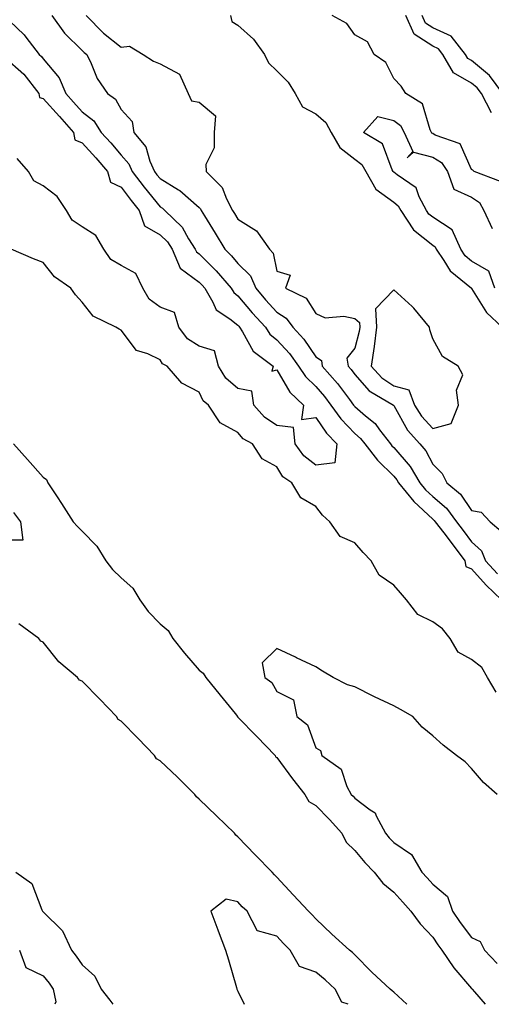
# Model space of a CAD drawing. Units: inches. Extents: x 886643 to 889283, y 7332218 to 7334858.
# Drawn here: x 888992 to 889113, y 7332218 to 7332471 of the extents above; entities that cross this region are included whole.
import ezdxf

# ---------------------------------------------------------------- set-up
doc = ezdxf.new("R2010")
doc.units = ezdxf.units.IN
doc.header["$MEASUREMENT"] = 0
doc.layers.add('Contour_88667332', color=7, linetype='Continuous', true_color=0x051344)

msp = doc.modelspace()

# ---------------------------------------------------------------- linework, layer by layer
at = {"layer": 'Contour_88667332'}
for points in [[(888989.39, 7332470.58, 3319), (888993.13, 7332467, 3319), (888993.58, 7332466.38, 3319), (888997.01, 7332461.92, 3319), (888997.57, 7332461.44, 3319), (888998.05, 7332460.79, 3319), (889002.11, 7332455.98, 3319), (889003.88, 7332451.92, 3319), (889005.86, 7332449.74, 3319), (889008.05, 7332447.22, 3319), (889011.01, 7332444.88, 3319), (889012.96, 7332441.92, 3319), (889015.38, 7332439.24, 3319), (889018.05, 7332436.1, 3319), (889020.01, 7332433.88, 3319), (889020.88, 7332431.92, 3319), (889023.96, 7332427.83, 3319), (889028.05, 7332422.84, 3319), (889028.63, 7332422.5, 3319), (889029.26, 7332421.92, 3319), (889033.7, 7332417.57, 3319), (889035.37, 7332414.6, 3319), (889037.1, 7332411.92, 3319), (889037.38, 7332411.25, 3319), (889038.05, 7332410.75, 3319), (889042.48, 7332406.35, 3319), (889046.31, 7332401.92, 3319), (889046.96, 7332400.83, 3319), (889048.05, 7332399.98, 3319), (889051.72, 7332395.59, 3319), (889055.09, 7332391.92, 3319), (889056.26, 7332390.13, 3319), (889058.05, 7332388.67, 3319), (889061.26, 7332385.13, 3319), (889063.58, 7332381.92, 3319), (889065.35, 7332379.22, 3319), (889068.05, 7332376.64, 3319), (889070.26, 7332374.13, 3319), (889071.93, 7332371.92, 3319), (889074.49, 7332368.36, 3319), (889078.05, 7332364.58, 3319), (889079.49, 7332363.36, 3319), (889080.59, 7332361.92, 3319), (889083.88, 7332357.76, 3319), (889088.05, 7332353.61, 3319), (889088.84, 7332352.71, 3319), (889089.3, 7332351.92, 3319), (889093.23, 7332347.1, 3319), (889098.05, 7332342.61, 3319), (889098.42, 7332342.3, 3319), (889098.7, 7332341.92, 3319), (889100.91, 7332339.06, 3319), (889102.78, 7332336.65, 3319), (889106.29, 7332331.92, 3319), (889106.56, 7332330.44, 3319), (889108.05, 7332329.82, 3319), (889111.79, 7332325.66, 3319), (889115.73, 7332321.92, 3319)], [(889000.25, 7332471.92, 3320), (889003.52, 7332467.39, 3320), (889008.05, 7332462.95, 3320), (889008.56, 7332462.43, 3320), (889009.22, 7332461.92, 3320), (889010.36, 7332459.61, 3320), (889011.94, 7332455.81, 3320), (889014.58, 7332451.92, 3320), (889016.62, 7332450.49, 3320), (889018.05, 7332447.79, 3320), (889020.87, 7332444.74, 3320), (889021.33, 7332441.92, 3320), (889024.37, 7332438.24, 3320), (889025.4, 7332434.57, 3320), (889026.58, 7332431.92, 3320), (889027.21, 7332431.08, 3320), (889028.05, 7332430.06, 3320), (889032.79, 7332427.18, 3320), (889033.13, 7332427, 3320), (889038.05, 7332422.63, 3320), (889038.4, 7332422.27, 3320), (889038.59, 7332421.92, 3320), (889039.45, 7332420.52, 3320), (889042.2, 7332416.07, 3320), (889044.7, 7332411.92, 3320), (889046.38, 7332410.25, 3320), (889048.05, 7332408.3, 3320), (889051.23, 7332405.1, 3320), (889052.6, 7332401.92, 3320), (889055.09, 7332398.96, 3320), (889058.05, 7332395.74, 3320), (889060.39, 7332394.26, 3320), (889062.16, 7332391.92, 3320), (889064.95, 7332388.81, 3320), (889068.05, 7332384.32, 3320), (889069.48, 7332383.35, 3320), (889069.71, 7332381.92, 3320), (889073.59, 7332377.46, 3320), (889076.67, 7332373.3, 3320), (889077.72, 7332371.92, 3320), (889077.85, 7332371.72, 3320), (889078.05, 7332371.52, 3320), (889080.8, 7332369.17, 3320), (889083.27, 7332367.14, 3320), (889084.4, 7332365.57, 3320), (889087.2, 7332361.92, 3320), (889087.58, 7332361.45, 3320), (889088.05, 7332360.97, 3320), (889092.26, 7332356.13, 3320), (889094.77, 7332351.92, 3320), (889096.24, 7332350.11, 3320), (889098.05, 7332348.43, 3320), (889101.56, 7332345.43, 3320), (889104.17, 7332341.92, 3320), (889105.86, 7332339.73, 3320), (889108.05, 7332336.76, 3320), (889110.58, 7332334.45, 3320), (889111.58, 7332331.92, 3320), (889114.66, 7332328.53, 3320)], [(889009.1, 7332471.92, 3321), (889013.52, 7332467.39, 3321), (889018.05, 7332463.81, 3321), (889020.21, 7332464.08, 3321), (889023.71, 7332461.92, 3321), (889026.35, 7332460.22, 3321), (889028.05, 7332459.53, 3321), (889033, 7332456.87, 3321), (889035.22, 7332451.92, 3321), (889036.16, 7332450.03, 3321), (889038.05, 7332449.69, 3321), (889042.32, 7332446.19, 3321), (889041.92, 7332441.92, 3321), (889041.97, 7332438, 3321), (889039.8, 7332433.67, 3321), (889039.86, 7332431.92, 3321), (889043.95, 7332427.81, 3321), (889045.1, 7332424.87, 3321), (889046.67, 7332421.92, 3321), (889047.2, 7332421.07, 3321), (889048.05, 7332419.63, 3321), (889052.77, 7332416.64, 3321), (889056.12, 7332411.92, 3321), (889057.08, 7332410.95, 3321), (889058.05, 7332406.29, 3321), (889061.41, 7332405.28, 3321), (889060.24, 7332401.92, 3321), (889065.52, 7332399.39, 3321), (889068.05, 7332395.44, 3321), (889070.43, 7332394.3, 3321), (889075.21, 7332394.76, 3321), (889078.05, 7332394.16, 3321), (889079.27, 7332393.14, 3321), (889079.34, 7332391.92, 3321), (889079.2, 7332390.77, 3321), (889078.05, 7332386.53, 3321), (889076.02, 7332383.95, 3321), (889076.34, 7332381.92, 3321), (889077.14, 7332381.01, 3321), (889078.05, 7332379.78, 3321), (889081.73, 7332375.6, 3321), (889087.96, 7332371.92, 3321), (889088.01, 7332371.88, 3321), (889088.05, 7332371.82, 3321), (889091.59, 7332365.46, 3321), (889094.76, 7332361.92, 3321), (889096.27, 7332360.13, 3321), (889098.05, 7332356.76, 3321), (889100.49, 7332354.36, 3321), (889101.65, 7332351.92, 3321), (889105.17, 7332349.04, 3321), (889108.05, 7332344.81, 3321), (889110.51, 7332344.38, 3321), (889112.77, 7332341.92, 3321), (889115.65, 7332339.53, 3321)], [(889046.1, 7332471.92, 3322), (889046.51, 7332470.38, 3322), (889048.05, 7332469.47, 3322), (889052.04, 7332465.91, 3322), (889054.88, 7332461.92, 3322), (889055.9, 7332459.78, 3322), (889058.05, 7332457.71, 3322), (889060.93, 7332454.8, 3322), (889062.74, 7332451.92, 3322), (889064.63, 7332448.5, 3322), (889068.05, 7332446.7, 3322), (889070.65, 7332444.51, 3322), (889072.01, 7332441.92, 3322), (889074.18, 7332438.05, 3322), (889078.05, 7332435.05, 3322), (889079.85, 7332433.72, 3322), (889080.89, 7332431.92, 3322), (889083.45, 7332427.32, 3322), (889088.05, 7332424.02, 3322), (889089.22, 7332423.09, 3322), (889089.85, 7332421.92, 3322), (889093.08, 7332416.95, 3322), (889098.05, 7332412.96, 3322), (889098.67, 7332412.55, 3322), (889098.96, 7332411.92, 3322), (889100.94, 7332409.03, 3322), (889102.52, 7332406.39, 3322), (889107.97, 7332401.92, 3322), (889107.97, 7332401.85, 3322), (889108.05, 7332401.84, 3322), (889111.85, 7332395.72, 3322), (889115.87, 7332391.92, 3322)], [(889115.49, 7332429.36, 3322), (889108.66, 7332431.92, 3322), (889108.33, 7332432.2, 3322), (889108.05, 7332432.37, 3322), (889105.12, 7332438.99, 3322), (889098.71, 7332441.26, 3322), (889098.05, 7332441.65, 3322), (889097.84, 7332441.71, 3322), (889097.74, 7332441.92, 3322), (889097.39, 7332442.58, 3322), (889095.44, 7332449.31, 3322), (889091.18, 7332451.92, 3322), (889089.94, 7332453.81, 3322), (889088.05, 7332455.74, 3322), (889086.01, 7332459.88, 3322), (889083.05, 7332461.92, 3322), (889081.34, 7332465.21, 3322), (889078.05, 7332466.96, 3322), (889076.02, 7332469.89, 3322), (889072.22, 7332471.92, 3322)], [(889113.13, 7332447, 3321), (889110.59, 7332451.92, 3321), (889109.5, 7332453.38, 3321), (889108.05, 7332454.59, 3321), (889103.35, 7332457.22, 3321), (889100.68, 7332461.92, 3321), (889099.52, 7332463.39, 3321), (889098.05, 7332464.07, 3321), (889093.27, 7332467.14, 3321), (889091.15, 7332471.92, 3321)], [(889116.09, 7332451.92, 3320), (889112.65, 7332456.52, 3320), (889108.05, 7332460.37, 3320), (889107.05, 7332460.92, 3320), (889106.49, 7332461.92, 3320), (889102.79, 7332466.66, 3320), (889098.05, 7332468.82, 3320), (889096.16, 7332470.03, 3320), (889095.32, 7332471.92, 3320)], [(888988.05, 7332461.31, 3318), (888993.03, 7332456.9, 3318), (888996.92, 7332451.92, 3318), (888997.07, 7332450.94, 3318), (888998.05, 7332450.62, 3318), (889002.19, 7332446.06, 3318), (889005.8, 7332441.92, 3318), (889006.14, 7332440.01, 3318), (889008.05, 7332439.28, 3318), (889011.55, 7332435.42, 3318), (889014.54, 7332431.92, 3318), (889015.29, 7332429.16, 3318), (889018.05, 7332427.89, 3318), (889020.59, 7332424.46, 3318), (889022.66, 7332421.92, 3318), (889024.07, 7332417.94, 3318), (889028.05, 7332415.67, 3318), (889029.94, 7332413.81, 3318), (889031.15, 7332411.92, 3318), (889033.19, 7332407.06, 3318), (889038.05, 7332403.49, 3318), (889038.84, 7332402.71, 3318), (889039.51, 7332401.92, 3318), (889041.63, 7332398.34, 3318), (889042.46, 7332396.33, 3318), (889045.95, 7332394.02, 3318), (889048.05, 7332392.39, 3318), (889048.26, 7332392.13, 3318), (889048.46, 7332391.92, 3318), (889049.25, 7332390.72, 3318), (889051.92, 7332385.79, 3318), (889057.07, 7332381.92, 3318), (889056.72, 7332380.59, 3318), (889058.05, 7332380.98, 3318), (889061.35, 7332375.22, 3318), (889064.86, 7332371.92, 3318), (889064.32, 7332368.19, 3318), (889068.05, 7332368.75, 3318), (889070.82, 7332364.69, 3318), (889073.41, 7332361.92, 3318), (889072.93, 7332357.04, 3318), (889068.05, 7332356.43, 3318), (889064.96, 7332358.83, 3318), (889062.77, 7332361.92, 3318), (889062.3, 7332366.17, 3318), (889058.05, 7332366.67, 3318), (889054.89, 7332368.76, 3318), (889052.15, 7332371.92, 3318), (889051.59, 7332375.46, 3318), (889048.05, 7332376.14, 3318), (889044.95, 7332378.82, 3318), (889043.02, 7332381.92, 3318), (889042, 7332385.87, 3318), (889038.05, 7332387.03, 3318), (889035.05, 7332388.92, 3318), (889032.88, 7332391.92, 3318), (889031.78, 7332395.65, 3318), (889028.05, 7332397.09, 3318), (889025.23, 7332399.1, 3318), (889023.58, 7332401.92, 3318), (889021.83, 7332405.7, 3318), (889018.05, 7332407.74, 3318), (889015.41, 7332409.28, 3318), (889013.65, 7332411.92, 3318), (889011.56, 7332415.43, 3318), (889008.05, 7332417.7, 3318), (889005.52, 7332419.39, 3318), (889004.02, 7332421.92, 3318), (889001.6, 7332425.46, 3318), (888998.05, 7332428.17, 3318), (888995.65, 7332429.52, 3318), (888994.23, 7332431.92, 3318), (888991.34, 7332435.21, 3318)], [(889114.03, 7332401.92, 3323), (889112.46, 7332406.33, 3323), (889108.05, 7332408.85, 3323), (889106.4, 7332410.27, 3323), (889105.27, 7332411.92, 3323), (889103.02, 7332416.89, 3323), (889098.05, 7332420.17, 3323), (889097.08, 7332420.95, 3323), (889096.45, 7332421.92, 3323), (889094.54, 7332425.43, 3323), (889093.79, 7332427.66, 3323), (889088.96, 7332431.01, 3323), (889088.05, 7332431.74, 3323), (889087.95, 7332431.82, 3323), (889087.89, 7332431.92, 3323), (889087.67, 7332432.31, 3323), (889085.13, 7332439.01, 3323), (889080.26, 7332441.92, 3323), (889083.99, 7332445.98, 3323), (889088.05, 7332445.03, 3323), (889089.82, 7332443.69, 3323), (889090.75, 7332441.92, 3323), (889092.92, 7332437.05, 3323), (889091.51, 7332435.38, 3323), (889093.14, 7332436.84, 3323), (889098.05, 7332435.54, 3323), (889100.33, 7332434.2, 3323), (889101.82, 7332431.92, 3323), (889103.46, 7332427.33, 3323), (889108.05, 7332425.26, 3323), (889110.09, 7332423.96, 3323), (889111.21, 7332421.92, 3323), (889113.36, 7332417.23, 3323)], [(889114.33, 7332298.2, 3319), (889112.13, 7332301.92, 3319), (889110.65, 7332304.52, 3319), (889108.05, 7332306.57, 3319), (889104.6, 7332308.46, 3319), (889102.56, 7332311.92, 3319), (889100.56, 7332314.42, 3319), (889098.05, 7332316.26, 3319), (889094.23, 7332318.1, 3319), (889091.32, 7332321.92, 3319), (889089.77, 7332323.64, 3319), (889088.05, 7332325.62, 3319), (889084.33, 7332328.2, 3319), (889082.24, 7332331.92, 3319), (889080.19, 7332334.06, 3319), (889078.05, 7332336.48, 3319), (889074.3, 7332338.17, 3319), (889071.65, 7332341.92, 3319), (889069.77, 7332343.64, 3319), (889068.05, 7332345.84, 3319), (889064.19, 7332348.06, 3319), (889061.84, 7332351.92, 3319), (889059.61, 7332353.48, 3319), (889058.05, 7332356.02, 3319), (889054.25, 7332358.13, 3319), (889051.75, 7332361.92, 3319), (889049.38, 7332363.25, 3319), (889048.05, 7332364.88, 3319), (889043.47, 7332367.34, 3319), (889040.47, 7332371.92, 3319), (889039.13, 7332373, 3319), (889038.05, 7332375.19, 3319), (889033.62, 7332377.5, 3319), (889029.9, 7332381.92, 3319), (889028.63, 7332382.51, 3319), (889028.05, 7332383.5, 3319), (889024.88, 7332385.09, 3319), (889022.02, 7332385.89, 3319), (889018.05, 7332391.12, 3319), (889017.54, 7332391.41, 3319), (889016.66, 7332391.92, 3319), (889010.84, 7332394.71, 3319), (889008.05, 7332398.33, 3319), (889006.36, 7332400.23, 3319), (889005.15, 7332401.92, 3319), (889000.94, 7332404.81, 3319), (888998.05, 7332408.48, 3319), (888995.57, 7332409.44, 3319), (888989.85, 7332411.92, 3319)], [(888990.44, 7332361.92, 3319), (888994.02, 7332357.9, 3319), (888998.05, 7332353.36, 3319), (888998.93, 7332352.8, 3319), (888999.27, 7332351.92, 3319), (889001.65, 7332348.33, 3319), (889002.77, 7332346.64, 3319), (889005.75, 7332341.92, 3319), (889006.83, 7332340.7, 3319), (889008.05, 7332339.5, 3319), (889011.82, 7332335.68, 3319), (889014.11, 7332331.92, 3319), (889015.84, 7332329.71, 3319), (889018.05, 7332327.54, 3319), (889021.04, 7332324.91, 3319), (889022.88, 7332321.92, 3319), (889025.01, 7332318.88, 3319), (889028.05, 7332315.74, 3319), (889030.12, 7332314, 3319), (889031.29, 7332311.92, 3319), (889034.29, 7332308.16, 3319), (889038.05, 7332303.8, 3319), (889039.14, 7332303.01, 3319), (889039.83, 7332301.92, 3319), (889043.52, 7332297.39, 3319), (889047.31, 7332292.67, 3319), (889047.9, 7332291.92, 3319), (889047.94, 7332291.81, 3319), (889048.05, 7332291.74, 3319), (889052.87, 7332286.74, 3319), (889057.58, 7332281.92, 3319), (889057.72, 7332281.59, 3319), (889058.05, 7332281.37, 3319), (889062.05, 7332275.92, 3319), (889065.18, 7332271.92, 3319), (889066.22, 7332270.09, 3319), (889068.05, 7332269.03, 3319), (889071.58, 7332265.45, 3319), (889074.71, 7332261.92, 3319), (889075.79, 7332259.66, 3319), (889078.05, 7332257.49, 3319), (889080.59, 7332254.45, 3319), (889083.04, 7332251.92, 3319), (889085.23, 7332249.11, 3319), (889088.05, 7332246.79, 3319), (889090.35, 7332244.22, 3319), (889092.45, 7332241.92, 3319), (889094.81, 7332238.68, 3319), (889098.05, 7332235.25, 3319), (889099.41, 7332233.28, 3319), (889100.43, 7332231.92, 3319), (889103.5, 7332227.37, 3319), (889108.05, 7332222.04, 3319), (889108.11, 7332221.98, 3319), (889108.16, 7332221.92, 3319), (889108.8, 7332221.17, 3319), (889111.51, 7332218, 3319)], [(888990.42, 7332344.29, 3318), (888992.23, 7332341.92, 3318), (888992.8, 7332337.17, 3318), (888988.05, 7332337.21, 3318)], [(889091.37, 7332218, 3319), (889088.05, 7332221.11, 3319), (889087.62, 7332221.49, 3319), (889087.14, 7332221.92, 3319), (889082.4, 7332226.27, 3319), (889078.05, 7332230.72, 3319), (889077.42, 7332231.29, 3319), (889076.68, 7332231.92, 3319), (889072.13, 7332236, 3319), (889068.05, 7332239.95, 3319), (889067.07, 7332240.94, 3319), (889066.14, 7332241.92, 3319), (889062.25, 7332246.12, 3319), (889058.05, 7332250.65, 3319), (889057.39, 7332251.26, 3319), (889056.81, 7332251.92, 3319), (889052.49, 7332256.36, 3319), (889048.05, 7332260.99, 3319), (889047.54, 7332261.41, 3319), (889047.14, 7332261.92, 3319), (889042.57, 7332266.44, 3319), (889038.05, 7332270.72, 3319), (889037.38, 7332271.25, 3319), (889036.98, 7332271.92, 3319), (889032.49, 7332276.36, 3319), (889028.05, 7332280.5, 3319), (889027.15, 7332281.02, 3319), (889026.59, 7332281.92, 3319), (889022.44, 7332286.31, 3319), (889018.05, 7332290.76, 3319), (889017.28, 7332291.15, 3319), (889016.87, 7332291.92, 3319), (889012.54, 7332296.41, 3319), (889008.05, 7332300.98, 3319), (889007.34, 7332301.22, 3319), (889006.82, 7332301.92, 3319), (889002.08, 7332305.95, 3319), (888998.05, 7332310.98, 3319), (888997.4, 7332311.27, 3319), (888996.91, 7332311.92, 3319), (888991.82, 7332315.69, 3319)], [(889114.62, 7332271.92, 3320), (889111.06, 7332274.93, 3320), (889108.05, 7332278.59, 3320), (889106.38, 7332280.26, 3320), (889104.13, 7332281.92, 3320), (889100.71, 7332284.58, 3320), (889098.05, 7332286.92, 3320), (889095.33, 7332289.2, 3320), (889092.98, 7332291.92, 3320), (889089.82, 7332293.69, 3320), (889088.05, 7332294.65, 3320), (889083.1, 7332296.97, 3320), (889082.9, 7332297.07, 3320), (889078.05, 7332299.54, 3320), (889076.17, 7332300.04, 3320), (889072.49, 7332301.92, 3320), (889069.72, 7332303.59, 3320), (889068.05, 7332304.71, 3320), (889063.12, 7332306.99, 3320), (889062.85, 7332307.12, 3320), (889058.05, 7332309.35, 3320), (889054.28, 7332305.69, 3320), (889054.96, 7332301.92, 3320), (889056.76, 7332300.63, 3320), (889058.05, 7332298.34, 3320), (889062.3, 7332296.16, 3320), (889063.19, 7332291.92, 3320), (889065.87, 7332289.74, 3320), (889068.05, 7332283.89, 3320), (889069.28, 7332283.15, 3320), (889069.58, 7332281.92, 3320), (889074.53, 7332278.4, 3320), (889076.04, 7332273.93, 3320), (889077.13, 7332271.92, 3320), (889077.59, 7332271.46, 3320), (889078.05, 7332270.93, 3320), (889082.01, 7332267.96, 3320), (889083.32, 7332267.19, 3320), (889083.53, 7332266.44, 3320), (889085.92, 7332261.92, 3320), (889086.9, 7332260.77, 3320), (889088.05, 7332259.58, 3320), (889092.62, 7332256.49, 3320), (889095.27, 7332251.92, 3320), (889096.59, 7332250.46, 3320), (889098.05, 7332248.85, 3320), (889101.81, 7332245.68, 3320), (889103.1, 7332241.92, 3320), (889105.14, 7332239.01, 3320), (889108.05, 7332235.18, 3320), (889110.23, 7332234.1, 3320), (889111.35, 7332231.92, 3320), (889114.62, 7332228.49, 3320)], [(888991.04, 7332251.92, 3319), (888995.15, 7332249.02, 3319), (888997.7, 7332242.27, 3319), (888997.9, 7332241.92, 3319), (888997.96, 7332241.83, 3319), (888998.05, 7332241.71, 3319), (889003.03, 7332236.9, 3319), (889005.34, 7332231.92, 3319), (889006.52, 7332230.39, 3319), (889008.05, 7332228.17, 3319), (889011.32, 7332225.19, 3319), (889012.91, 7332221.92, 3319), (889015.17, 7332219.04, 3319), (889015.95, 7332218, 3319)], [(889076.33, 7332218, 3320), (889074.7, 7332218.58, 3320), (889072.99, 7332221.92, 3320), (889070.41, 7332224.28, 3320), (889068.05, 7332226.29, 3320), (889063.82, 7332227.69, 3320), (889061.49, 7332231.92, 3320), (889059.78, 7332233.65, 3320), (889058.05, 7332235.48, 3320), (889053.06, 7332236.91, 3320), (889052.99, 7332236.86, 3320), (889053.02, 7332236.95, 3320), (889050.37, 7332241.92, 3320), (889049.16, 7332243.03, 3320), (889048.05, 7332244.3, 3320), (889044.98, 7332244.99, 3320), (889041.05, 7332241.92, 3320), (889042.86, 7332237.12, 3320), (889042.96, 7332236.83, 3320), (889044.81, 7332231.92, 3320), (889045.58, 7332229.44, 3320), (889047.69, 7332222.28, 3320), (889047.8, 7332221.92, 3320), (889047.88, 7332221.75, 3320), (889048.05, 7332221.38, 3320), (889049.68, 7332218, 3320)], [(888991.95, 7332231.92, 3318), (888993.57, 7332227.44, 3318), (888998.05, 7332225.32, 3318), (888999.54, 7332223.41, 3318), (889000.59, 7332221.92, 3318), (889001.32, 7332218.65, 3318), (889001.04, 7332218, 3318)]]:
    msp.add_polyline3d(points, dxfattribs=at)
msp.add_polyline3d([(889098.05, 7332365.87, 3322), (889102.79, 7332367.18, 3322), (889104.7, 7332371.92, 3322), (889104.2, 7332375.77, 3322), (889105.78, 7332379.65, 3322), (889104.57, 7332381.92, 3322), (889100.55, 7332384.42, 3322), (889098.05, 7332388.95, 3322), (889097.35, 7332391.23, 3322), (889097.27, 7332391.92, 3322), (889093.21, 7332396.76, 3322), (889093.07, 7332396.93, 3322), (889092.77, 7332397.2, 3322), (889088.05, 7332401.47, 3322), (889083.37, 7332396.6, 3322), (889083.63, 7332391.92, 3322), (889083.04, 7332386.93, 3322), (889083.03, 7332386.91, 3322), (889082.26, 7332381.92, 3322), (889085.02, 7332378.89, 3322), (889088.05, 7332376.84, 3322), (889091.95, 7332375.82, 3322), (889093.35, 7332371.92, 3322), (889095.15, 7332369.02, 3322)], close=True, dxfattribs=at)

doc.saveas('drawing.dxf')
